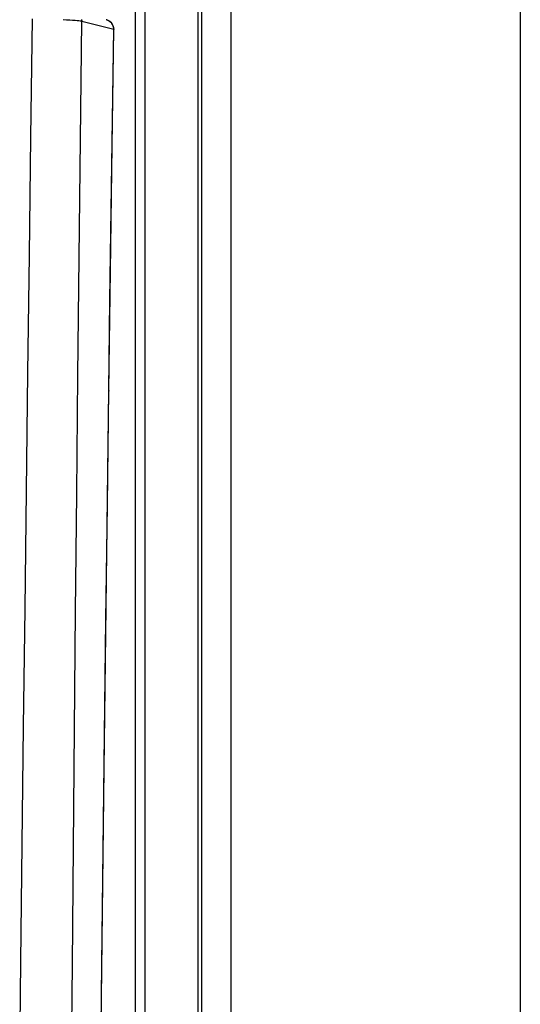
# Model space of a CAD drawing. Extents: x 0 to 1050, y 0 to 1570.
# Drawn here: x 996 to 997, y 1398 to 1399 of the extents above; entities that cross this region are included whole.
import ezdxf

# ---------------------------------------------------------------- set-up
doc = ezdxf.new("R2010")
doc.units = 0
doc.layers.add('YKK_A1', color=4, linetype='CONTINUOUS', lineweight=30)

msp = doc.modelspace()

# ---------------------------------------------------------------- linework, layer by layer
at = {"layer": 'YKK_A1'}
for p, q in [((996.65, 1463.4998), (996.65, 1346.1498)), ((996.1675, 1403.9335), (996.1675, 1397.225)), ((996.2125, 1397.225), (996.2125, 1403.9335)), ((996.1625, 1397.2247), (996.1625, 1403.929)), ((996.0818, 1399.4763), (996.0818, 1397.286)), ((996.0668, 1399.4728), (996.0668, 1397.2864)), ((995.9093, 1399.0333), (995.9118, 1399.2121)), ((995.9581, 1399.2111), (995.9633, 1399.2109)), ((995.9633, 1399.2109), (995.9681, 1399.2107)), ((995.9681, 1399.2107), (995.9723, 1399.2104)), ((995.9723, 1399.2104), (995.976, 1399.2102)), ((995.976, 1399.2102), (995.9792, 1399.2099)), ((995.9792, 1399.2099), (995.9818, 1399.2096)), ((995.9818, 1399.2096), (995.9838, 1399.2093)), ((995.9838, 1399.2093), (995.9853, 1399.209)), ((995.9841, 1399.0298), (995.9861, 1399.2087)), ((995.9853, 1399.209), (995.9861, 1399.2087)), ((995.9859, 1399.2111), (995.9861, 1399.2087)), ((995.9861, 1399.2087), (996.0345, 1399.1964)), ((996.024, 1399.2107), (996.0232, 1399.211)), ((996.025, 1399.2104), (996.024, 1399.2107)), ((996.024, 1399.2107), (996.0241, 1399.2107)), ((996.0241, 1399.2107), (996.0263, 1399.2098)), ((996.026, 1399.2099), (996.025, 1399.2104)), ((996.0271, 1399.2094), (996.026, 1399.2099)), ((996.0263, 1399.2098), (996.0283, 1399.2086)), ((996.0281, 1399.2087), (996.0271, 1399.2094)), ((996.0291, 1399.208), (996.0281, 1399.2087)), ((996.0283, 1399.2086), (996.0301, 1399.2071)), ((996.0301, 1399.2071), (996.0291, 1399.208)), ((996.031, 1399.2061), (996.0301, 1399.2071)), ((996.0301, 1399.2071), (996.0316, 1399.2053)), ((996.0318, 1399.205), (996.031, 1399.2061)), ((996.0316, 1399.2053), (996.0328, 1399.2033)), ((996.0326, 1399.2039), (996.0318, 1399.205)), ((996.0321, 1399.0199), (996.0346, 1399.1962)), ((996.0332, 1399.2026), (996.0326, 1399.2039)), ((996.0326, 1399.0598), (996.0345, 1399.1964)), ((996.0328, 1399.2033), (996.0337, 1399.2011)), ((996.0338, 1399.2012), (996.0332, 1399.2026)), ((996.0337, 1399.2011), (996.0343, 1399.1988)), ((996.0342, 1399.1998), (996.0338, 1399.2012)), ((996.0345, 1399.1983), (996.0342, 1399.1998)), ((996.0343, 1399.1988), (996.0345, 1399.1964)), ((996.0346, 1399.1967), (996.0345, 1399.1983)), ((996.0345, 1399.1964), (996.0346, 1399.1962)), ((996.0346, 1399.1962), (996.0346, 1399.1967)), ((996.0307, 1398.9232), (996.0326, 1399.0598)), ((995.907, 1398.8547), (995.9093, 1399.0333)), ((995.9823, 1398.851), (995.9841, 1399.0298)), ((996.0296, 1398.8305), (996.0321, 1399.0199)), ((996.0289, 1398.7863), (996.0307, 1398.9232)), ((995.9047, 1398.6761), (995.907, 1398.8547)), ((995.9804, 1398.6723), (995.9823, 1398.851)), ((996.0272, 1398.6494), (996.0296, 1398.8305)), ((996.0271, 1398.6494), (996.0289, 1398.7863)), ((995.9025, 1398.4976), (995.9047, 1398.6761)), ((995.9786, 1398.4937), (995.9804, 1398.6723)), ((996.0201, 1398.0766), (996.0272, 1398.6494)), ((996.0249, 1398.4759), (996.0271, 1398.6494)), ((996.0271, 1398.6494), (996.0272, 1398.6487)), ((995.9003, 1398.3193), (995.9025, 1398.4976)), ((995.9769, 1398.3152), (995.9786, 1398.4937)), ((996.0227, 1398.3023), (996.0249, 1398.4759)), ((995.8982, 1398.141), (995.9003, 1398.3193)), ((995.9752, 1398.1369), (995.9769, 1398.3152)), ((996.0206, 1398.1285), (996.0227, 1398.3023)), ((995.8961, 1397.9628), (995.8982, 1398.141)), ((995.9735, 1397.9586), (995.9752, 1398.1369)), ((996.0186, 1397.9546), (996.0206, 1398.1285)), ((996.0136, 1397.4956), (996.0201, 1398.0766)), ((995.8941, 1397.7846), (995.8961, 1397.9628)), ((995.9719, 1397.7804), (995.9735, 1397.9586)), ((996.0166, 1397.7805), (996.0186, 1397.9546)), ((995.8922, 1397.6066), (995.8941, 1397.7846)), ((995.9704, 1397.6023), (995.9719, 1397.7804)), ((996.0146, 1397.6063), (996.0166, 1397.7805))]:
    msp.add_line(p, q, dxfattribs=at)

doc.saveas('drawing.dxf')
